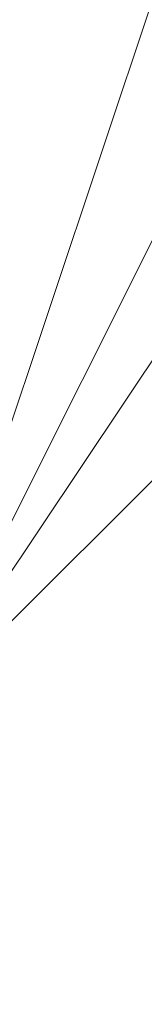
# Model space of a CAD drawing. Units: millimetres. Extents: x 2 to 5998, y -2100 to 2100.
# Drawn here: x 2403 to 2403, y -293 to -293 of the extents above; entities that cross this region are included whole.
import ezdxf

# ---------------------------------------------------------------- set-up
doc = ezdxf.new("R2010")
doc.units = ezdxf.units.MM
doc.layers.add('stål', color=253, linetype='Continuous', lineweight=9)

msp = doc.modelspace()

# ---------------------------------------------------------------- linework, layer by layer
at = {"layer": 'stål', "flags": 128}
for points in [[(2405.89617, -295.946556), (2406.854337, -295.627167), (2407.173727, -295.307778), (2408.131894, -294.030221), (2408.131894, -293.072054), (2407.812505, -292.433276), (2406.854337, -291.15572), (2406.534948, -290.836331), (2406.215559, -290.836331), (2405.576781, -290.516942), (2404.618614, -290.836331), (2403.979836, -290.836331), (2403.021669, -292.113887), (2402.70228, -292.752665), (2402.382891, -293.391443), (2402.70228, -294.34961), (2403.021669, -294.988389), (2403.660447, -295.627167), (2404.299225, -295.946556)], [(2405.89617, -295.946556), (2406.854337, -295.627167), (2407.173727, -295.627167), (2407.173727, -295.307778), (2408.131894, -294.030221), (2407.812505, -292.433276), (2406.854337, -291.15572), (2405.576781, -290.516942), (2403.979836, -290.836331), (2403.021669, -292.113887), (2402.382891, -293.391443), (2403.021669, -294.988389), (2403.021669, -294.988389), (2404.299225, -295.946556)], [(2405.89617, -295.946556), (2406.854337, -295.627167), (2407.173727, -295.307778), (2408.131894, -294.030221), (2408.131894, -293.072054), (2407.812505, -292.433276), (2406.854337, -291.15572), (2406.534948, -290.836331), (2406.215559, -290.836331), (2405.576781, -290.516942), (2404.618614, -290.836331), (2403.979836, -290.836331), (2403.021669, -292.113887), (2402.70228, -292.752665), (2402.382891, -293.391443), (2402.70228, -294.34961), (2403.021669, -294.988389), (2403.660447, -295.627167), (2404.299225, -295.946556)], [(2405.89617, -295.946556), (2406.854337, -295.627167), (2407.173727, -295.627167), (2407.173727, -295.307778), (2408.131894, -294.030221), (2407.812505, -292.433276), (2406.854337, -291.15572), (2405.576781, -290.516942), (2403.979836, -290.836331), (2403.021669, -292.113887), (2402.382891, -293.391443), (2403.021669, -294.988389), (2403.021669, -294.988389), (2404.299225, -295.946556)], [(2405.89617, -295.946556), (2406.854337, -295.627167), (2407.173727, -295.307778), (2408.131894, -294.030221), (2408.131894, -293.072054), (2407.812505, -292.433276), (2406.854337, -291.15572), (2406.534948, -290.836331), (2406.215559, -290.836331), (2405.576781, -290.516942), (2404.618614, -290.836331), (2403.979836, -290.836331), (2403.021669, -292.113887), (2402.70228, -292.752665), (2402.382891, -293.391443), (2402.70228, -294.34961), (2403.021669, -294.988389), (2403.660447, -295.627167), (2404.299225, -295.946556)], [(2405.89617, -295.946556), (2406.854337, -295.627167), (2407.173727, -295.627167), (2407.173727, -295.307778), (2408.131894, -294.030221), (2407.812505, -292.433276), (2406.854337, -291.15572), (2405.576781, -290.516942), (2403.979836, -290.836331), (2403.021669, -292.113887), (2402.382891, -293.391443), (2403.021669, -294.988389), (2403.021669, -294.988389), (2404.299225, -295.946556)], [(2406.534948, -295.946556), (2407.173727, -295.307778), (2407.812505, -294.34961), (2408.131894, -293.391443), (2407.812505, -292.433276), (2407.173727, -291.475109), (2406.534948, -290.836331), (2405.576781, -290.516942), (2404.618614, -290.836331), (2403.660447, -291.15572), (2403.021669, -291.794498), (2402.70228, -292.752665), (2402.70228, -293.710832), (2403.021669, -294.668999), (2403.660447, -295.627167), (2404.618614, -295.946556)], [(2406.534948, -295.946556), (2407.173727, -295.307778), (2407.812505, -294.34961), (2408.131894, -293.391443), (2407.812505, -292.433276), (2407.173727, -291.475109), (2406.534948, -290.836331), (2405.576781, -290.516942), (2404.618614, -290.836331), (2403.660447, -291.15572), (2403.021669, -291.794498), (2402.70228, -292.752665), (2402.70228, -293.710832), (2403.021669, -294.668999), (2403.660447, -295.627167), (2404.618614, -295.946556)], [(2406.534948, -295.946556), (2407.173727, -295.307778), (2407.812505, -294.34961), (2408.131894, -293.391443), (2407.812505, -292.433276), (2407.173727, -291.475109), (2406.534948, -290.836331), (2405.576781, -290.516942), (2404.618614, -290.836331), (2403.660447, -291.15572), (2403.021669, -291.794498), (2402.70228, -292.752665), (2402.70228, -293.710832), (2403.021669, -294.668999), (2403.660447, -295.627167), (2404.618614, -295.946556)], [(2405.576781, -295.946556), (2406.534948, -295.627167), (2407.173727, -294.988389), (2407.493116, -294.34961), (2407.812505, -293.391443), (2407.493116, -292.433276), (2407.173727, -291.794498), (2406.534948, -291.15572), (2405.576781, -290.836331), (2404.618614, -290.836331), (2403.660447, -291.475109), (2403.021669, -292.113887), (2402.70228, -292.752665), (2402.70228, -293.710832), (2403.021669, -294.668999), (2403.660447, -295.307778), (2404.618614, -295.946556)], [(2405.576781, -290.836331), (2404.618614, -290.836331), (2403.979836, -291.475109), (2403.341058, -292.113887), (2402.70228, -292.752665), (2402.70228, -293.710832), (2403.021669, -294.668999), (2403.660447, -295.307778), (2404.618614, -295.627167), (2405.576781, -295.946556)], [(2405.576781, -290.836331), (2404.618614, -290.836331), (2403.979836, -291.15572), (2403.341058, -291.794498), (2402.70228, -292.752665), (2402.70228, -293.710832), (2403.021669, -294.668999), (2403.660447, -295.307778), (2404.299225, -295.627167), (2405.257392, -295.946556)], [(2405.576781, -295.946556), (2406.534948, -295.627167), (2407.173727, -294.988389), (2407.812505, -294.34961), (2407.812505, -293.391443), (2407.812505, -292.433276), (2407.173727, -291.794498), (2406.534948, -291.15572), (2405.576781, -290.836331), (2404.618614, -290.836331), (2403.660447, -291.475109), (2403.021669, -292.113887), (2402.70228, -292.752665), (2402.70228, -293.710832), (2403.021669, -294.668999), (2403.660447, -295.307778), (2404.618614, -295.946556)], [(2405.576781, -295.946556), (2406.534948, -295.627167), (2407.173727, -295.307778), (2407.812505, -294.34961), (2407.812505, -293.391443), (2407.812505, -292.433276), (2407.173727, -291.794498), (2406.534948, -291.15572), (2405.576781, -290.836331), (2404.618614, -290.836331), (2403.979836, -291.15572), (2403.021669, -292.113887), (2402.70228, -292.752665), (2402.70228, -293.710832), (2403.021669, -294.668999), (2403.660447, -295.307778), (2404.618614, -295.946556)], [(2405.576781, -295.946556), (2406.215559, -295.627167), (2407.173727, -295.307778), (2407.493116, -294.34961), (2407.812505, -293.391443), (2407.812505, -292.433276), (2407.173727, -291.794498), (2406.534948, -291.15572), (2405.576781, -290.836331), (2404.618614, -290.836331), (2403.979836, -291.15572), (2403.341058, -291.794498), (2402.70228, -292.752665), (2402.70228, -293.710832), (2403.021669, -294.668999), (2403.660447, -295.307778), (2404.299225, -295.946556)], [(2405.89617, -290.836331), (2404.938003, -290.836331), (2403.979836, -291.15572), (2403.341058, -291.794498), (2402.70228, -292.752665), (2402.70228, -293.710832), (2403.021669, -294.668999), (2403.660447, -295.307778), (2404.299225, -295.627167), (2405.257392, -295.946556)], [(2405.89617, -290.836331), (2404.938003, -290.836331), (2403.979836, -291.15572), (2403.341058, -291.794498), (2402.70228, -292.752665), (2402.70228, -293.710832), (2403.021669, -294.34961), (2403.660447, -295.307778), (2404.299225, -295.627167), (2405.257392, -295.946556)], [(2405.576781, -295.946556), (2406.534948, -295.627167), (2407.173727, -294.988389), (2407.812505, -294.34961), (2407.812505, -293.391443), (2407.812505, -292.433276), (2407.173727, -291.794498), (2406.534948, -291.15572), (2405.576781, -290.836331), (2404.618614, -290.836331), (2403.660447, -291.15572), (2403.021669, -292.113887), (2402.70228, -292.752665), (2402.70228, -293.710832), (2403.021669, -294.668999), (2403.660447, -295.307778), (2404.618614, -295.946556)], [(2405.576781, -295.946556), (2406.534948, -295.627167), (2407.173727, -295.307778), (2407.812505, -294.34961), (2407.812505, -293.391443), (2407.812505, -292.433276), (2407.173727, -291.794498), (2406.534948, -291.15572), (2405.576781, -290.836331), (2404.618614, -290.836331), (2403.660447, -291.15572), (2403.021669, -291.794498), (2402.70228, -292.752665), (2402.70228, -293.710832), (2403.021669, -294.668999), (2403.660447, -295.307778), (2404.618614, -295.946556)], [(2405.576781, -295.946556), (2406.215559, -295.627167), (2407.173727, -295.307778), (2407.812505, -294.34961), (2407.812505, -293.391443), (2407.812505, -292.433276), (2407.173727, -291.794498), (2406.534948, -291.15572), (2405.576781, -290.836331), (2404.618614, -290.836331), (2403.979836, -291.15572), (2403.021669, -291.794498), (2402.70228, -292.752665), (2402.70228, -293.710832), (2403.021669, -294.668999), (2403.660447, -295.307778), (2404.299225, -295.946556)], [(2406.215559, -295.946556), (2407.173727, -295.307778), (2407.493116, -294.34961), (2407.812505, -293.710832), (2407.812505, -292.752665), (2407.493116, -291.794498), (2406.534948, -291.15572), (2405.89617, -290.836331), (2404.938003, -290.836331), (2403.979836, -291.15572), (2403.341058, -291.794498), (2402.70228, -292.752665), (2402.70228, -293.710832), (2403.021669, -294.668999), (2403.660447, -295.307778), (2404.299225, -295.946556)], [(2406.215559, -295.946556), (2407.173727, -295.307778), (2407.493116, -294.668999), (2407.812505, -293.710832), (2407.812505, -292.752665), (2407.493116, -291.794498), (2406.534948, -291.15572), (2405.89617, -290.836331), (2404.938003, -290.836331), (2403.979836, -291.15572), (2403.341058, -291.794498), (2402.70228, -292.752665), (2402.70228, -293.710832), (2403.021669, -294.34961), (2403.660447, -295.307778), (2404.299225, -295.946556)], [(2405.576781, -295.946556), (2406.534948, -295.627167), (2407.173727, -295.307778), (2407.812505, -294.34961), (2407.812505, -293.391443), (2407.812505, -292.433276), (2407.173727, -291.475109), (2406.534948, -291.15572), (2405.576781, -290.836331), (2404.618614, -290.836331), (2403.660447, -291.15572), (2403.021669, -292.113887), (2402.70228, -292.752665), (2402.70228, -293.710832), (2403.021669, -294.668999), (2403.660447, -295.627167), (2404.618614, -295.946556)], [(2405.576781, -295.946556), (2406.534948, -295.627167), (2407.173727, -295.307778), (2407.812505, -294.34961), (2407.812505, -293.391443), (2407.812505, -292.433276), (2407.173727, -291.794498), (2406.534948, -291.15572), (2405.576781, -290.836331), (2404.618614, -290.836331), (2403.660447, -291.15572), (2403.021669, -291.794498), (2402.70228, -292.752665), (2402.70228, -293.710832), (2403.021669, -294.668999), (2403.660447, -295.307778), (2404.618614, -295.946556)], [(2406.215559, -295.946556), (2407.173727, -295.307778), (2407.812505, -294.34961), (2407.812505, -293.391443), (2407.812505, -292.433276), (2407.493116, -291.794498), (2406.534948, -291.15572), (2405.576781, -290.836331), (2404.618614, -290.836331), (2403.979836, -291.15572), (2403.021669, -291.794498), (2402.70228, -292.752665), (2402.70228, -293.710832), (2403.021669, -294.668999), (2403.660447, -295.307778), (2404.299225, -295.946556)], [(2406.215559, -295.946556), (2407.173727, -295.307778), (2407.812505, -294.668999), (2407.812505, -293.710832), (2407.812505, -292.752665), (2407.493116, -291.794498), (2406.534948, -291.15572), (2405.89617, -290.836331), (2404.938003, -290.836331), (2403.979836, -291.15572), (2403.021669, -291.794498), (2402.70228, -292.752665), (2402.70228, -293.710832), (2403.021669, -294.668999), (2403.660447, -295.307778), (2404.299225, -295.946556)], [(2406.215559, -295.946556), (2407.173727, -295.307778), (2407.812505, -294.668999), (2407.812505, -293.710832), (2407.812505, -292.752665), (2407.493116, -291.794498), (2406.854337, -291.15572), (2405.89617, -290.836331), (2404.938003, -290.836331), (2403.979836, -291.15572), (2403.341058, -291.794498), (2402.70228, -292.752665), (2402.70228, -293.710832), (2403.021669, -294.668999), (2403.341058, -295.307778), (2404.299225, -295.946556)], [(2405.576781, -295.946556), (2406.534948, -295.627167), (2407.173727, -295.307778), (2407.812505, -294.34961), (2408.131894, -293.391443), (2407.812505, -292.433276), (2407.173727, -291.475109), (2406.534948, -290.836331), (2405.576781, -290.836331), (2404.618614, -290.836331), (2403.660447, -291.15572), (2403.021669, -291.794498), (2402.70228, -292.752665), (2402.70228, -293.710832), (2403.021669, -294.668999), (2403.660447, -295.627167), (2404.618614, -295.946556)], [(2406.534948, -295.946556), (2407.173727, -295.307778), (2407.812505, -294.34961), (2408.131894, -293.391443), (2407.812505, -292.433276), (2407.493116, -291.794498), (2406.534948, -291.15572), (2405.576781, -290.836331), (2404.618614, -290.836331), (2403.660447, -291.15572), (2403.021669, -291.794498), (2402.70228, -292.752665), (2402.70228, -293.710832), (2403.021669, -294.668999), (2403.660447, -295.307778), (2404.618614, -295.946556)], [(2406.534948, -295.946556), (2407.173727, -295.307778), (2407.812505, -294.34961), (2408.131894, -293.391443), (2407.812505, -292.433276), (2407.493116, -291.794498), (2406.534948, -291.15572), (2405.576781, -290.836331), (2404.618614, -290.836331), (2403.660447, -291.15572), (2403.021669, -291.794498), (2402.70228, -292.752665), (2402.70228, -293.710832), (2403.021669, -294.668999), (2403.660447, -295.307778), (2404.299225, -295.946556)], [(2406.215559, -295.946556), (2407.173727, -295.307778), (2407.812505, -294.668999), (2408.131894, -293.710832), (2407.812505, -292.752665), (2407.493116, -291.794498), (2406.534948, -291.15572), (2405.89617, -290.836331), (2404.618614, -290.836331), (2403.979836, -291.15572), (2403.021669, -291.794498), (2402.70228, -292.752665), (2402.70228, -293.710832), (2403.021669, -294.668999), (2403.660447, -295.307778), (2404.299225, -295.946556)], [(2406.215559, -295.946556), (2407.173727, -295.307778), (2407.812505, -294.668999), (2407.812505, -293.710832), (2407.812505, -292.752665), (2407.493116, -291.794498), (2406.854337, -291.15572), (2405.89617, -290.836331), (2404.938003, -290.836331), (2403.979836, -291.15572), (2403.341058, -291.794498), (2402.70228, -292.752665), (2402.70228, -293.710832), (2403.021669, -294.668999), (2403.341058, -295.307778), (2404.299225, -295.946556)], [(2406.534948, -295.946556), (2407.173727, -295.307778), (2407.812505, -294.34961), (2408.131894, -293.391443), (2407.812505, -292.433276), (2407.493116, -291.475109), (2406.534948, -290.836331), (2405.576781, -290.836331), (2404.618614, -290.836331), (2403.660447, -291.15572), (2403.021669, -291.794498), (2402.70228, -292.752665), (2402.70228, -293.710832), (2403.021669, -294.668999), (2403.660447, -295.627167), (2404.299225, -295.946556)], [(2406.534948, -295.946556), (2407.173727, -295.307778), (2407.812505, -294.34961), (2408.131894, -293.391443), (2407.812505, -292.433276), (2407.493116, -291.794498), (2406.534948, -291.15572), (2405.576781, -290.836331), (2404.618614, -290.836331), (2403.660447, -291.15572), (2403.021669, -291.794498), (2402.70228, -292.752665), (2402.70228, -293.710832), (2403.021669, -294.668999), (2403.660447, -295.307778), (2404.299225, -295.946556)], [(2406.215559, -295.946556), (2407.173727, -295.307778), (2407.812505, -294.668999), (2408.131894, -293.710832), (2407.812505, -292.752665), (2407.493116, -291.794498), (2406.854337, -291.15572), (2405.89617, -290.836331), (2404.618614, -290.836331), (2403.979836, -291.15572), (2403.021669, -291.794498), (2402.70228, -292.752665), (2402.70228, -293.710832), (2403.021669, -294.668999), (2403.341058, -295.307778), (2404.299225, -295.946556)], [(2406.215559, -295.946556), (2407.173727, -295.307778), (2407.812505, -294.668999), (2408.131894, -293.710832), (2407.812505, -292.752665), (2407.493116, -291.794498), (2406.854337, -291.15572), (2405.89617, -290.836331), (2404.938003, -290.836331), (2403.979836, -291.15572), (2403.021669, -291.794498), (2402.70228, -292.752665), (2402.70228, -293.710832), (2402.70228, -294.668999), (2403.341058, -295.307778), (2404.299225, -295.946556)], [(2405.576781, -295.946556), (2406.534948, -295.627167), (2407.173727, -294.988389), (2407.493116, -294.34961), (2407.812505, -293.391443), (2407.493116, -292.433276), (2407.173727, -291.794498), (2406.534948, -291.15572), (2405.576781, -290.836331), (2404.618614, -290.836331), (2403.660447, -291.475109), (2403.021669, -292.113887), (2402.70228, -292.752665), (2402.70228, -293.710832), (2403.021669, -294.668999), (2403.660447, -295.307778), (2404.618614, -295.946556)], [(2405.576781, -290.836331), (2404.618614, -290.836331), (2403.979836, -291.475109), (2403.341058, -292.113887), (2402.70228, -292.752665), (2402.70228, -293.710832), (2403.021669, -294.668999), (2403.660447, -295.307778), (2404.618614, -295.627167), (2405.576781, -295.946556)], [(2405.576781, -290.836331), (2404.618614, -290.836331), (2403.979836, -291.15572), (2403.341058, -291.794498), (2402.70228, -292.752665), (2402.70228, -293.710832), (2403.021669, -294.668999), (2403.660447, -295.307778), (2404.299225, -295.627167), (2405.257392, -295.946556)], [(2405.576781, -295.946556), (2406.534948, -295.627167), (2407.173727, -294.988389), (2407.812505, -294.34961), (2407.812505, -293.391443), (2407.812505, -292.433276), (2407.173727, -291.794498), (2406.534948, -291.15572), (2405.576781, -290.836331), (2404.618614, -290.836331), (2403.660447, -291.475109), (2403.021669, -292.113887), (2402.70228, -292.752665), (2402.70228, -293.710832), (2403.021669, -294.668999), (2403.660447, -295.307778), (2404.618614, -295.946556)], [(2405.576781, -295.946556), (2406.534948, -295.627167), (2407.173727, -295.307778), (2407.812505, -294.34961), (2407.812505, -293.391443), (2407.812505, -292.433276), (2407.173727, -291.794498), (2406.534948, -291.15572), (2405.576781, -290.836331), (2404.618614, -290.836331), (2403.979836, -291.15572), (2403.021669, -292.113887), (2402.70228, -292.752665), (2402.70228, -293.710832), (2403.021669, -294.668999), (2403.660447, -295.307778), (2404.618614, -295.946556)], [(2405.576781, -295.946556), (2406.215559, -295.627167), (2407.173727, -295.307778), (2407.493116, -294.34961), (2407.812505, -293.391443), (2407.812505, -292.433276), (2407.173727, -291.794498), (2406.534948, -291.15572), (2405.576781, -290.836331), (2404.618614, -290.836331), (2403.979836, -291.15572), (2403.341058, -291.794498), (2402.70228, -292.752665), (2402.70228, -293.710832), (2403.021669, -294.668999), (2403.660447, -295.307778), (2404.299225, -295.946556)], [(2405.89617, -290.836331), (2404.938003, -290.836331), (2403.979836, -291.15572), (2403.341058, -291.794498), (2402.70228, -292.752665), (2402.70228, -293.710832), (2403.021669, -294.668999), (2403.660447, -295.307778), (2404.299225, -295.627167), (2405.257392, -295.946556)], [(2405.89617, -290.836331), (2404.938003, -290.836331), (2403.979836, -291.15572), (2403.341058, -291.794498), (2402.70228, -292.752665), (2402.70228, -293.710832), (2403.021669, -294.34961), (2403.660447, -295.307778), (2404.299225, -295.627167), (2405.257392, -295.946556)], [(2405.576781, -295.946556), (2406.534948, -295.627167), (2407.173727, -294.988389), (2407.812505, -294.34961), (2407.812505, -293.391443), (2407.812505, -292.433276), (2407.173727, -291.794498), (2406.534948, -291.15572), (2405.576781, -290.836331), (2404.618614, -290.836331), (2403.660447, -291.15572), (2403.021669, -292.113887), (2402.70228, -292.752665), (2402.70228, -293.710832), (2403.021669, -294.668999), (2403.660447, -295.307778), (2404.618614, -295.946556)], [(2405.576781, -295.946556), (2406.534948, -295.627167), (2407.173727, -295.307778), (2407.812505, -294.34961), (2407.812505, -293.391443), (2407.812505, -292.433276), (2407.173727, -291.794498), (2406.534948, -291.15572), (2405.576781, -290.836331), (2404.618614, -290.836331), (2403.660447, -291.15572), (2403.021669, -291.794498), (2402.70228, -292.752665), (2402.70228, -293.710832), (2403.021669, -294.668999), (2403.660447, -295.307778), (2404.618614, -295.946556)], [(2405.576781, -295.946556), (2406.215559, -295.627167), (2407.173727, -295.307778), (2407.812505, -294.34961), (2407.812505, -293.391443), (2407.812505, -292.433276), (2407.173727, -291.794498), (2406.534948, -291.15572), (2405.576781, -290.836331), (2404.618614, -290.836331), (2403.979836, -291.15572), (2403.021669, -291.794498), (2402.70228, -292.752665), (2402.70228, -293.710832), (2403.021669, -294.668999), (2403.660447, -295.307778), (2404.299225, -295.946556)], [(2406.215559, -295.946556), (2407.173727, -295.307778), (2407.493116, -294.34961), (2407.812505, -293.710832), (2407.812505, -292.752665), (2407.493116, -291.794498), (2406.534948, -291.15572), (2405.89617, -290.836331), (2404.938003, -290.836331), (2403.979836, -291.15572), (2403.341058, -291.794498), (2402.70228, -292.752665), (2402.70228, -293.710832), (2403.021669, -294.668999), (2403.660447, -295.307778), (2404.299225, -295.946556)], [(2406.215559, -295.946556), (2407.173727, -295.307778), (2407.493116, -294.668999), (2407.812505, -293.710832), (2407.812505, -292.752665), (2407.493116, -291.794498), (2406.534948, -291.15572), (2405.89617, -290.836331), (2404.938003, -290.836331), (2403.979836, -291.15572), (2403.341058, -291.794498), (2402.70228, -292.752665), (2402.70228, -293.710832), (2403.021669, -294.34961), (2403.660447, -295.307778), (2404.299225, -295.946556)], [(2405.576781, -295.946556), (2406.534948, -295.627167), (2407.173727, -295.307778), (2407.812505, -294.34961), (2407.812505, -293.391443), (2407.812505, -292.433276), (2407.173727, -291.475109), (2406.534948, -291.15572), (2405.576781, -290.836331), (2404.618614, -290.836331), (2403.660447, -291.15572), (2403.021669, -292.113887), (2402.70228, -292.752665), (2402.70228, -293.710832), (2403.021669, -294.668999), (2403.660447, -295.627167), (2404.618614, -295.946556)], [(2405.576781, -295.946556), (2406.534948, -295.627167), (2407.173727, -295.307778), (2407.812505, -294.34961), (2407.812505, -293.391443), (2407.812505, -292.433276), (2407.173727, -291.794498), (2406.534948, -291.15572), (2405.576781, -290.836331), (2404.618614, -290.836331), (2403.660447, -291.15572), (2403.021669, -291.794498), (2402.70228, -292.752665), (2402.70228, -293.710832), (2403.021669, -294.668999), (2403.660447, -295.307778), (2404.618614, -295.946556)], [(2406.215559, -295.946556), (2407.173727, -295.307778), (2407.812505, -294.34961), (2407.812505, -293.391443), (2407.812505, -292.433276), (2407.493116, -291.794498), (2406.534948, -291.15572), (2405.576781, -290.836331), (2404.618614, -290.836331), (2403.979836, -291.15572), (2403.021669, -291.794498), (2402.70228, -292.752665), (2402.70228, -293.710832), (2403.021669, -294.668999), (2403.660447, -295.307778), (2404.299225, -295.946556)], [(2406.215559, -295.946556), (2407.173727, -295.307778), (2407.812505, -294.668999), (2407.812505, -293.710832), (2407.812505, -292.752665), (2407.493116, -291.794498), (2406.534948, -291.15572), (2405.89617, -290.836331), (2404.938003, -290.836331), (2403.979836, -291.15572), (2403.021669, -291.794498), (2402.70228, -292.752665), (2402.70228, -293.710832), (2403.021669, -294.668999), (2403.660447, -295.307778), (2404.299225, -295.946556)], [(2406.215559, -295.946556), (2407.173727, -295.307778), (2407.812505, -294.668999), (2407.812505, -293.710832), (2407.812505, -292.752665), (2407.493116, -291.794498), (2406.854337, -291.15572), (2405.89617, -290.836331), (2404.938003, -290.836331), (2403.979836, -291.15572), (2403.341058, -291.794498), (2402.70228, -292.752665), (2402.70228, -293.710832), (2403.021669, -294.668999), (2403.341058, -295.307778), (2404.299225, -295.946556)], [(2405.576781, -295.946556), (2406.534948, -295.627167), (2407.173727, -295.307778), (2407.812505, -294.34961), (2408.131894, -293.391443), (2407.812505, -292.433276), (2407.173727, -291.475109), (2406.534948, -290.836331), (2405.576781, -290.836331), (2404.618614, -290.836331), (2403.660447, -291.15572), (2403.021669, -291.794498), (2402.70228, -292.752665), (2402.70228, -293.710832), (2403.021669, -294.668999), (2403.660447, -295.627167), (2404.618614, -295.946556)], [(2406.534948, -295.946556), (2407.173727, -295.307778), (2407.812505, -294.34961), (2408.131894, -293.391443), (2407.812505, -292.433276), (2407.493116, -291.794498), (2406.534948, -291.15572), (2405.576781, -290.836331), (2404.618614, -290.836331), (2403.660447, -291.15572), (2403.021669, -291.794498), (2402.70228, -292.752665), (2402.70228, -293.710832), (2403.021669, -294.668999), (2403.660447, -295.307778), (2404.618614, -295.946556)], [(2406.534948, -295.946556), (2407.173727, -295.307778), (2407.812505, -294.34961), (2408.131894, -293.391443), (2407.812505, -292.433276), (2407.493116, -291.794498), (2406.534948, -291.15572), (2405.576781, -290.836331), (2404.618614, -290.836331), (2403.660447, -291.15572), (2403.021669, -291.794498), (2402.70228, -292.752665), (2402.70228, -293.710832), (2403.021669, -294.668999), (2403.660447, -295.307778), (2404.299225, -295.946556)], [(2406.215559, -295.946556), (2407.173727, -295.307778), (2407.812505, -294.668999), (2408.131894, -293.710832), (2407.812505, -292.752665), (2407.493116, -291.794498), (2406.534948, -291.15572), (2405.89617, -290.836331), (2404.618614, -290.836331), (2403.979836, -291.15572), (2403.021669, -291.794498), (2402.70228, -292.752665), (2402.70228, -293.710832), (2403.021669, -294.668999), (2403.660447, -295.307778), (2404.299225, -295.946556)], [(2406.215559, -295.946556), (2407.173727, -295.307778), (2407.812505, -294.668999), (2407.812505, -293.710832), (2407.812505, -292.752665), (2407.493116, -291.794498), (2406.854337, -291.15572), (2405.89617, -290.836331), (2404.938003, -290.836331), (2403.979836, -291.15572), (2403.341058, -291.794498), (2402.70228, -292.752665), (2402.70228, -293.710832), (2403.021669, -294.668999), (2403.341058, -295.307778), (2404.299225, -295.946556)], [(2406.534948, -295.946556), (2407.173727, -295.307778), (2407.812505, -294.34961), (2408.131894, -293.391443), (2407.812505, -292.433276), (2407.493116, -291.475109), (2406.534948, -290.836331), (2405.576781, -290.836331), (2404.618614, -290.836331), (2403.660447, -291.15572), (2403.021669, -291.794498), (2402.70228, -292.752665), (2402.70228, -293.710832), (2403.021669, -294.668999), (2403.660447, -295.627167), (2404.299225, -295.946556)], [(2406.534948, -295.946556), (2407.173727, -295.307778), (2407.812505, -294.34961), (2408.131894, -293.391443), (2407.812505, -292.433276), (2407.493116, -291.794498), (2406.534948, -291.15572), (2405.576781, -290.836331), (2404.618614, -290.836331), (2403.660447, -291.15572), (2403.021669, -291.794498), (2402.70228, -292.752665), (2402.70228, -293.710832), (2403.021669, -294.668999), (2403.660447, -295.307778), (2404.299225, -295.946556)], [(2406.215559, -295.946556), (2407.173727, -295.307778), (2407.812505, -294.668999), (2408.131894, -293.710832), (2407.812505, -292.752665), (2407.493116, -291.794498), (2406.854337, -291.15572), (2405.89617, -290.836331), (2404.618614, -290.836331), (2403.979836, -291.15572), (2403.021669, -291.794498), (2402.70228, -292.752665), (2402.70228, -293.710832), (2403.021669, -294.668999), (2403.341058, -295.307778), (2404.299225, -295.946556)], [(2406.215559, -295.946556), (2407.173727, -295.307778), (2407.812505, -294.668999), (2408.131894, -293.710832), (2407.812505, -292.752665), (2407.493116, -291.794498), (2406.854337, -291.15572), (2405.89617, -290.836331), (2404.938003, -290.836331), (2403.979836, -291.15572), (2403.021669, -291.794498), (2402.70228, -292.752665), (2402.70228, -293.710832), (2402.70228, -294.668999), (2403.341058, -295.307778), (2404.299225, -295.946556)], [(2405.576781, -295.946556), (2406.534948, -295.627167), (2407.173727, -294.988389), (2407.493116, -294.34961), (2407.812505, -293.391443), (2407.493116, -292.433276), (2407.173727, -291.794498), (2406.534948, -291.15572), (2405.576781, -290.836331), (2404.618614, -290.836331), (2403.660447, -291.475109), (2403.021669, -292.113887), (2402.70228, -292.752665), (2402.70228, -293.710832), (2403.021669, -294.668999), (2403.660447, -295.307778), (2404.618614, -295.946556)], [(2405.576781, -290.836331), (2404.618614, -290.836331), (2403.979836, -291.475109), (2403.341058, -292.113887), (2402.70228, -292.752665), (2402.70228, -293.710832), (2403.021669, -294.668999), (2403.660447, -295.307778), (2404.618614, -295.627167), (2405.576781, -295.946556)], [(2405.576781, -290.836331), (2404.618614, -290.836331), (2403.979836, -291.15572), (2403.341058, -291.794498), (2402.70228, -292.752665), (2402.70228, -293.710832), (2403.021669, -294.668999), (2403.660447, -295.307778), (2404.299225, -295.627167), (2405.257392, -295.946556)], [(2405.576781, -295.946556), (2406.534948, -295.627167), (2407.173727, -294.988389), (2407.812505, -294.34961), (2407.812505, -293.391443), (2407.812505, -292.433276), (2407.173727, -291.794498), (2406.534948, -291.15572), (2405.576781, -290.836331), (2404.618614, -290.836331), (2403.660447, -291.475109), (2403.021669, -292.113887), (2402.70228, -292.752665), (2402.70228, -293.710832), (2403.021669, -294.668999), (2403.660447, -295.307778), (2404.618614, -295.946556)], [(2405.576781, -295.946556), (2406.534948, -295.627167), (2407.173727, -295.307778), (2407.812505, -294.34961), (2407.812505, -293.391443), (2407.812505, -292.433276), (2407.173727, -291.794498), (2406.534948, -291.15572), (2405.576781, -290.836331), (2404.618614, -290.836331), (2403.979836, -291.15572), (2403.021669, -292.113887), (2402.70228, -292.752665), (2402.70228, -293.710832), (2403.021669, -294.668999), (2403.660447, -295.307778), (2404.618614, -295.946556)], [(2405.576781, -295.946556), (2406.215559, -295.627167), (2407.173727, -295.307778), (2407.493116, -294.34961), (2407.812505, -293.391443), (2407.812505, -292.433276), (2407.173727, -291.794498), (2406.534948, -291.15572), (2405.576781, -290.836331), (2404.618614, -290.836331), (2403.979836, -291.15572), (2403.341058, -291.794498), (2402.70228, -292.752665), (2402.70228, -293.710832), (2403.021669, -294.668999), (2403.660447, -295.307778), (2404.299225, -295.946556)], [(2405.89617, -290.836331), (2404.938003, -290.836331), (2403.979836, -291.15572), (2403.341058, -291.794498), (2402.70228, -292.752665), (2402.70228, -293.710832), (2403.021669, -294.668999), (2403.660447, -295.307778), (2404.299225, -295.627167), (2405.257392, -295.946556)], [(2405.89617, -290.836331), (2404.938003, -290.836331), (2403.979836, -291.15572), (2403.341058, -291.794498), (2402.70228, -292.752665), (2402.70228, -293.710832), (2403.021669, -294.34961), (2403.660447, -295.307778), (2404.299225, -295.627167), (2405.257392, -295.946556)], [(2405.576781, -295.946556), (2406.534948, -295.627167), (2407.173727, -294.988389), (2407.812505, -294.34961), (2407.812505, -293.391443), (2407.812505, -292.433276), (2407.173727, -291.794498), (2406.534948, -291.15572), (2405.576781, -290.836331), (2404.618614, -290.836331), (2403.660447, -291.15572), (2403.021669, -292.113887), (2402.70228, -292.752665), (2402.70228, -293.710832), (2403.021669, -294.668999), (2403.660447, -295.307778), (2404.618614, -295.946556)], [(2405.576781, -295.946556), (2406.534948, -295.627167), (2407.173727, -295.307778), (2407.812505, -294.34961), (2407.812505, -293.391443), (2407.812505, -292.433276), (2407.173727, -291.794498), (2406.534948, -291.15572), (2405.576781, -290.836331), (2404.618614, -290.836331), (2403.660447, -291.15572), (2403.021669, -291.794498), (2402.70228, -292.752665), (2402.70228, -293.710832), (2403.021669, -294.668999), (2403.660447, -295.307778), (2404.618614, -295.946556)], [(2405.576781, -295.946556), (2406.215559, -295.627167), (2407.173727, -295.307778), (2407.812505, -294.34961), (2407.812505, -293.391443), (2407.812505, -292.433276), (2407.173727, -291.794498), (2406.534948, -291.15572), (2405.576781, -290.836331), (2404.618614, -290.836331), (2403.979836, -291.15572), (2403.021669, -291.794498), (2402.70228, -292.752665), (2402.70228, -293.710832), (2403.021669, -294.668999), (2403.660447, -295.307778), (2404.299225, -295.946556)], [(2406.215559, -295.946556), (2407.173727, -295.307778), (2407.493116, -294.34961), (2407.812505, -293.710832), (2407.812505, -292.752665), (2407.493116, -291.794498), (2406.534948, -291.15572), (2405.89617, -290.836331), (2404.938003, -290.836331), (2403.979836, -291.15572), (2403.341058, -291.794498), (2402.70228, -292.752665), (2402.70228, -293.710832), (2403.021669, -294.668999), (2403.660447, -295.307778), (2404.299225, -295.946556)], [(2406.215559, -295.946556), (2407.173727, -295.307778), (2407.493116, -294.668999), (2407.812505, -293.710832), (2407.812505, -292.752665), (2407.493116, -291.794498), (2406.534948, -291.15572), (2405.89617, -290.836331), (2404.938003, -290.836331), (2403.979836, -291.15572), (2403.341058, -291.794498), (2402.70228, -292.752665), (2402.70228, -293.710832), (2403.021669, -294.34961), (2403.660447, -295.307778), (2404.299225, -295.946556)], [(2405.576781, -295.946556), (2406.534948, -295.627167), (2407.173727, -295.307778), (2407.812505, -294.34961), (2407.812505, -293.391443), (2407.812505, -292.433276), (2407.173727, -291.475109), (2406.534948, -291.15572), (2405.576781, -290.836331), (2404.618614, -290.836331), (2403.660447, -291.15572), (2403.021669, -292.113887), (2402.70228, -292.752665), (2402.70228, -293.710832), (2403.021669, -294.668999), (2403.660447, -295.627167), (2404.618614, -295.946556)], [(2405.576781, -295.946556), (2406.534948, -295.627167), (2407.173727, -295.307778), (2407.812505, -294.34961), (2407.812505, -293.391443), (2407.812505, -292.433276), (2407.173727, -291.794498), (2406.534948, -291.15572), (2405.576781, -290.836331), (2404.618614, -290.836331), (2403.660447, -291.15572), (2403.021669, -291.794498), (2402.70228, -292.752665), (2402.70228, -293.710832), (2403.021669, -294.668999), (2403.660447, -295.307778), (2404.618614, -295.946556)], [(2406.215559, -295.946556), (2407.173727, -295.307778), (2407.812505, -294.34961), (2407.812505, -293.391443), (2407.812505, -292.433276), (2407.493116, -291.794498), (2406.534948, -291.15572), (2405.576781, -290.836331), (2404.618614, -290.836331), (2403.979836, -291.15572), (2403.021669, -291.794498), (2402.70228, -292.752665), (2402.70228, -293.710832), (2403.021669, -294.668999), (2403.660447, -295.307778), (2404.299225, -295.946556)], [(2406.215559, -295.946556), (2407.173727, -295.307778), (2407.812505, -294.668999), (2407.812505, -293.710832), (2407.812505, -292.752665), (2407.493116, -291.794498), (2406.534948, -291.15572), (2405.89617, -290.836331), (2404.938003, -290.836331), (2403.979836, -291.15572), (2403.021669, -291.794498), (2402.70228, -292.752665), (2402.70228, -293.710832), (2403.021669, -294.668999), (2403.660447, -295.307778), (2404.299225, -295.946556)], [(2406.215559, -295.946556), (2407.173727, -295.307778), (2407.812505, -294.668999), (2407.812505, -293.710832), (2407.812505, -292.752665), (2407.493116, -291.794498), (2406.854337, -291.15572), (2405.89617, -290.836331), (2404.938003, -290.836331), (2403.979836, -291.15572), (2403.341058, -291.794498), (2402.70228, -292.752665), (2402.70228, -293.710832), (2403.021669, -294.668999), (2403.341058, -295.307778), (2404.299225, -295.946556)], [(2405.576781, -295.946556), (2406.534948, -295.627167), (2407.173727, -295.307778), (2407.812505, -294.34961), (2408.131894, -293.391443), (2407.812505, -292.433276), (2407.173727, -291.475109), (2406.534948, -290.836331), (2405.576781, -290.836331), (2404.618614, -290.836331), (2403.660447, -291.15572), (2403.021669, -291.794498), (2402.70228, -292.752665), (2402.70228, -293.710832), (2403.021669, -294.668999), (2403.660447, -295.627167), (2404.618614, -295.946556)], [(2406.534948, -295.946556), (2407.173727, -295.307778), (2407.812505, -294.34961), (2408.131894, -293.391443), (2407.812505, -292.433276), (2407.493116, -291.794498), (2406.534948, -291.15572), (2405.576781, -290.836331), (2404.618614, -290.836331), (2403.660447, -291.15572), (2403.021669, -291.794498), (2402.70228, -292.752665), (2402.70228, -293.710832), (2403.021669, -294.668999), (2403.660447, -295.307778), (2404.618614, -295.946556)], [(2406.534948, -295.946556), (2407.173727, -295.307778), (2407.812505, -294.34961), (2408.131894, -293.391443), (2407.812505, -292.433276), (2407.493116, -291.794498), (2406.534948, -291.15572), (2405.576781, -290.836331), (2404.618614, -290.836331), (2403.660447, -291.15572), (2403.021669, -291.794498), (2402.70228, -292.752665), (2402.70228, -293.710832), (2403.021669, -294.668999), (2403.660447, -295.307778), (2404.299225, -295.946556)], [(2406.215559, -295.946556), (2407.173727, -295.307778), (2407.812505, -294.668999), (2408.131894, -293.710832), (2407.812505, -292.752665), (2407.493116, -291.794498), (2406.534948, -291.15572), (2405.89617, -290.836331), (2404.618614, -290.836331), (2403.979836, -291.15572), (2403.021669, -291.794498), (2402.70228, -292.752665), (2402.70228, -293.710832), (2403.021669, -294.668999), (2403.660447, -295.307778), (2404.299225, -295.946556)], [(2406.215559, -295.946556), (2407.173727, -295.307778), (2407.812505, -294.668999), (2407.812505, -293.710832), (2407.812505, -292.752665), (2407.493116, -291.794498), (2406.854337, -291.15572), (2405.89617, -290.836331), (2404.938003, -290.836331), (2403.979836, -291.15572), (2403.341058, -291.794498), (2402.70228, -292.752665), (2402.70228, -293.710832), (2403.021669, -294.668999), (2403.341058, -295.307778), (2404.299225, -295.946556)], [(2406.534948, -295.946556), (2407.173727, -295.307778), (2407.812505, -294.34961), (2408.131894, -293.391443), (2407.812505, -292.433276), (2407.493116, -291.475109), (2406.534948, -290.836331), (2405.576781, -290.836331), (2404.618614, -290.836331), (2403.660447, -291.15572), (2403.021669, -291.794498), (2402.70228, -292.752665), (2402.70228, -293.710832), (2403.021669, -294.668999), (2403.660447, -295.627167), (2404.299225, -295.946556)], [(2406.534948, -295.946556), (2407.173727, -295.307778), (2407.812505, -294.34961), (2408.131894, -293.391443), (2407.812505, -292.433276), (2407.493116, -291.794498), (2406.534948, -291.15572), (2405.576781, -290.836331), (2404.618614, -290.836331), (2403.660447, -291.15572), (2403.021669, -291.794498), (2402.70228, -292.752665), (2402.70228, -293.710832), (2403.021669, -294.668999), (2403.660447, -295.307778), (2404.299225, -295.946556)], [(2406.215559, -295.946556), (2407.173727, -295.307778), (2407.812505, -294.668999), (2408.131894, -293.710832), (2407.812505, -292.752665), (2407.493116, -291.794498), (2406.854337, -291.15572), (2405.89617, -290.836331), (2404.618614, -290.836331), (2403.979836, -291.15572), (2403.021669, -291.794498), (2402.70228, -292.752665), (2402.70228, -293.710832), (2403.021669, -294.668999), (2403.341058, -295.307778), (2404.299225, -295.946556)], [(2406.215559, -295.946556), (2407.173727, -295.307778), (2407.812505, -294.668999), (2408.131894, -293.710832), (2407.812505, -292.752665), (2407.493116, -291.794498), (2406.854337, -291.15572), (2405.89617, -290.836331), (2404.938003, -290.836331), (2403.979836, -291.15572), (2403.021669, -291.794498), (2402.70228, -292.752665), (2402.70228, -293.710832), (2402.70228, -294.668999), (2403.341058, -295.307778), (2404.299225, -295.946556)]]:
    msp.add_lwpolyline(points, dxfattribs=at)

doc.saveas('drawing.dxf')
